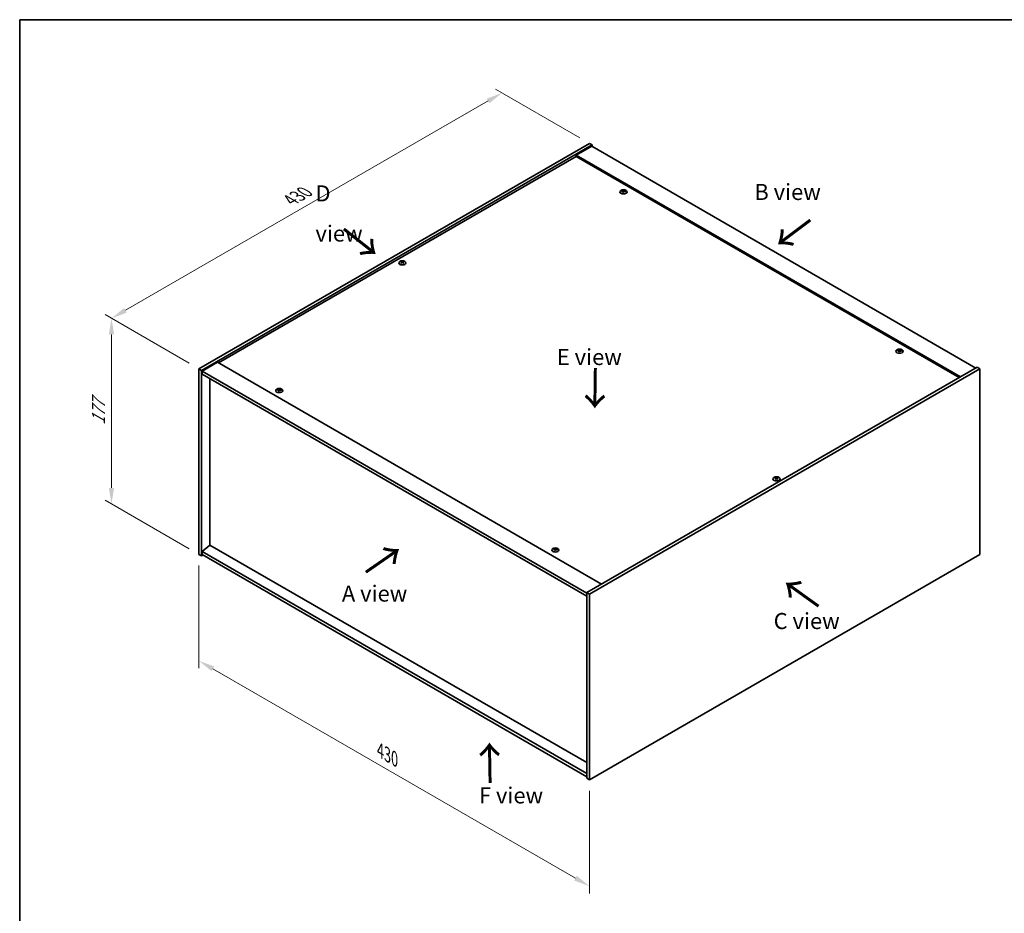
# Model space of a CAD drawing. Units: millimetres. Extents: x 0 to 10226, y 0 to 1686.
# Drawn here: x 0 to 767, y 709 to 1405 of the extents above; entities that cross this region are included whole.
import ezdxf

# ---------------------------------------------------------------- set-up
doc = ezdxf.new("R2010")
doc.units = ezdxf.units.MM
doc.header["$LTSCALE"] = 5
doc.layers.get('Defpoints').update_dxf_attribs({"lineweight": 25})
for name, color, linetype, lineweight in [('Border (ISO)', 7, 'Continuous', 35), ('Dimension (ISO)', 7, 'Continuous', 18), ('Dimension (ISO) @ 1', 7, 'Continuous', 18), ('Symbol (ISO)', 7, 'Continuous', 18), ('Visible (ISO)', 7, 'Continuous', 35), ('Visible Narrow (ISO)', 7, 'Continuous', 25)]:
    doc.layers.add(name, color=color, linetype=linetype, lineweight=lineweight)
doc.styles.add('Note Text (TK)', font='txt')
doc.dimstyles.new('Default - Method 1b (TK)', dxfattribs={"dimscale": 5, "dimtxt": 2.5, "dimasz": 2.5, "dimexe": 1, "dimexo": 1.5, "dimgap": 1, "dimtad": 1, "dimtoh": 1, "dimrnd": 1e-08, "dimdsep": 46, "dimtxsty": 'Note Text (TK)', "dimcen": 0.09, "dimdle": 5, "dimclrd": 100, "dimclre": 100, "dimclrt": 7, "dimadec": 1, "dimazin": 1, "dimtfac": 1, "dimtmove": 0, "dimatfit": 3, "dimfxl": 1, "dimtolj": 1, "dimlwd": -1, "dimlwe": -1, "dimarcsym": 0})

# ---------------------------------------------------------------- blocks, each defined once
blk = doc.blocks.new('図面枠 tk図枠')
at = {"layer": 'Border (ISO)'}
for q in [(405.5, 289), (14.5, 8)]:
    blk.add_line((14.5, 289), q, dxfattribs=at)
blk = doc.blocks.new('*D23')
at = {"layer": 'Defpoints', "color": 0}
for p in [(139.53, 988.62), (443.58, 813.08), (443.58, 730.26)]:
    blk.add_point(p, dxfattribs=at)
at = {"layer": 'Dimension (ISO)', "color": 100}
for p, q in [((139.53, 979.96), (139.53, 900.03)), ((150.35, 899.55), (432.76, 736.51)), ((443.58, 804.42), (443.58, 724.48))]:
    blk.add_line(p, q, dxfattribs=at)
for points in [[(151.39, 901.36), (149.31, 897.75), (139.53, 905.8)], [(433.8, 738.31), (431.72, 734.7), (443.58, 730.26)]]:
    blk.add_solid(points, dxfattribs=at)
at = {"layer": 'Dimension (ISO)', "color": 7, "insert": (280.77, 835.92), "char_height": 12.5, "attachment_point": 4, "rotation": 330, "style": 'Note Text (TK)'}
blk.add_mtext('\\A1;{\\Q-30.000;\\W0.816;\\H0.816x;430}', dxfattribs=at)
blk = doc.blocks.new('*D22')
at = {"layer": 'Defpoints', "color": 0}
for p in [(139.53, 1133.14), (71.46, 1027.92), (139.53, 988.62)]:
    blk.add_point(p, dxfattribs=at)
at = {"layer": 'Dimension (ISO)', "color": 100}
for p, q in [((132.03, 1137.47), (66.46, 1175.33)), ((71.46, 1159.94), (71.46, 1040.42)), ((132.03, 992.95), (66.46, 1030.81))]:
    blk.add_line(p, q, dxfattribs=at)
for points in [[(69.38, 1159.94), (73.55, 1159.94), (71.46, 1172.44)], [(69.38, 1040.42), (73.55, 1040.42), (71.46, 1027.92)]]:
    blk.add_solid(points, dxfattribs=at)
at = {"layer": 'Dimension (ISO)', "color": 7, "insert": (61.36, 1089.32), "char_height": 12.5, "attachment_point": 4, "rotation": 90, "style": 'Note Text (TK)'}
blk.add_mtext('\\A1;{\\Q30.000;\\W0.816;\\H0.816x;177}', dxfattribs=at)
blk = doc.blocks.new('*D21')
at = {"layer": 'Defpoints', "color": 0}
for p in [(375.54, 1347.98), (443.58, 1308.69), (139.53, 1133.14)]:
    blk.add_point(p, dxfattribs=at)
at = {"layer": 'Dimension (ISO)', "color": 100}
for p, q in [((436.08, 1313.02), (370.54, 1350.86)), ((82.31, 1178.68), (364.71, 1341.73)), ((132.03, 1137.47), (66.48, 1175.32))]:
    blk.add_line(p, q, dxfattribs=at)
for points in [[(363.67, 1343.53), (365.75, 1339.92), (375.54, 1347.98)], [(81.26, 1180.48), (83.35, 1176.87), (71.48, 1172.43)]]:
    blk.add_solid(points, dxfattribs=at)
at = {"layer": 'Dimension (ISO)', "color": 7, "insert": (210.78, 1264.52), "char_height": 12.5, "attachment_point": 4, "rotation": 30, "style": 'Note Text (TK)'}
blk.add_mtext('\\A1;{\\Q-30.000;\\W0.816;\\H0.816x;430}', dxfattribs=at)

msp = doc.modelspace()

# ---------------------------------------------------------------- linework, layer by layer
at = {"layer": 'Visible (ISO)'}
for p, q in [((139.5269, 1133.1426), (443.5828, 1308.6894)), ((141.6482, 1131.9179), (445.7041, 1307.4646)), ((445.3506, 1306.444), (433.3298, 1299.5038)), ((443.5828, 1308.6894), (445.7041, 1307.4646)), ((445.3506, 1306.444), (744.4567, 1133.755)), ((445.7041, 1307.4646), (445.7041, 1306.2399)), ((433.3298, 1298.4832), (154.9065, 1137.7354)), ((732.4359, 1126.8148), (433.3298, 1299.5038)), ((433.3298, 1299.5038), (433.3298, 1298.4832)), ((731.5521, 1126.3044), (433.3298, 1298.4832)), ((469.7651, 1271.2083), (469.8491, 1270.4252)), ((470.4334, 1271.6088), (470.3901, 1271.2055)), ((297.4829, 1216.0934), (297.5319, 1215.637)), ((298.3547, 1216.0934), (298.3057, 1215.637)), ((684.7255, 1147.1008), (684.8096, 1146.3178)), ((685.3939, 1147.5013), (685.3506, 1147.098)), ((154.0226, 1138.2457), (142.0018, 1131.3055)), ((154.0226, 1138.2457), (453.1288, 965.5567)), ((139.5269, 1133.1426), (141.6482, 1131.9179)), ((139.5269, 988.6227), (139.5269, 1133.1426)), ((141.6482, 987.398), (141.6482, 1131.9179)), ((142.0018, 1131.3055), (142.0018, 1128.856)), ((441.4615, 958.4123), (142.0018, 1131.3055)), ((142.0018, 1128.856), (441.4615, 955.9628)), ((745.5174, 1134.3674), (441.4615, 958.8206)), ((747.6387, 1133.1426), (443.5828, 957.5958)), ((747.6387, 1133.1426), (745.5174, 1134.3674)), ((747.6387, 988.6227), (747.6387, 1133.1426)), ((147.9768, 1125.4063), (147.9768, 995.9099)), ((201.7716, 1116.4822), (201.8557, 1115.6991)), ((202.44, 1116.8827), (202.3967, 1116.4794)), ((588.8109, 1047.8951), (588.8599, 1047.4387)), ((589.6827, 1047.8951), (589.6337, 1047.4387)), ((147.9415, 995.9304), (142.0018, 990.8681)), ((441.4615, 817.9749), (142.0018, 990.8681)), ((142.0018, 990.8681), (142.0018, 988.4186)), ((441.4615, 826.4665), (147.9415, 995.9304)), ((416.7321, 992.3747), (416.8161, 991.5917)), ((417.4004, 992.7752), (417.3571, 992.3719)), ((139.5269, 988.6227), (141.6482, 987.398)), ((142.7089, 988.0103), (141.6482, 987.398)), ((142.0018, 988.4186), (441.4615, 815.5254)), ((443.5828, 813.0759), (747.6387, 988.6227)), ((441.4615, 958.8206), (441.4615, 814.3007)), ((443.5828, 957.5958), (441.4615, 958.8206)), ((443.5828, 957.5958), (443.5828, 813.0759)), ((443.5828, 813.0759), (441.4615, 814.3007))]:
    msp.add_line(p, q, dxfattribs=at)
for centre in [(470.0993, 1270.9264), (297.9188, 1215.6088), (685.0598, 1146.8189), (202.1058, 1116.2003), (589.2468, 1047.4105), (417.0663, 992.0928)]:
    msp.add_ellipse(centre, major_axis=(-2.8, 0), ratio=0.57735027, dxfattribs=at)
for centre, major_axis, ratio, start_param, end_param in [((470.0993, 1271.2791), (-1.5, 0), 0.57735027, 5.91518866, 6.2158437), ((470.1767, 1266.0396), (6.4536, -2.2761), 0.74246513, 1.91324666, 2.06508391), ((470.0273, 1265.6496), (-6.3044, 2.6615), 0.84587812, 5.10316921, 5.25500646), ((470.4377, 1265.8033), (-0.3409, -6.8347), 0.21969733, 3.8197715, 3.97160875), ((470.0993, 1271.2791), (-1.5, 0), 0.57735027, 1.20279968, 1.50345472), ((470.4365, 1265.8002), (-0.4044, -6.8312), 0.23224051, 3.53596008, 3.68779733), ((469.7621, 1265.8896), (1.3793, 6.7028), 0.13160172, 0.70517574, 0.85701299), ((470.0993, 1271.2791), (1.5, 0), 0.57735027, 1.20279968, 1.50345472), ((469.761, 1265.8865), (1.3159, 6.7155), 0.11905855, 0.41808378, 0.56992103), ((470.1714, 1266.0403), (6.5036, -2.129), 0.74523934, 1.61044635, 1.7622836), ((470.0219, 1265.6503), (-6.2282, 2.8353), 0.84310391, 4.84068766, 4.99252491), ((470.0993, 1271.2791), (1.5, 0), 0.57735027, 5.91518866, 6.2158437), ((297.9188, 1215.9615), (1.5, 0), 0.57735027, 2.20586697, 2.50652201), ((298.1654, 1210.6674), (3.8033, -5.689), 0.5202741, 2.38677972, 2.53861697), ((298.1654, 1210.3872), (-2.901, -6.1979), 0.62091288, 3.94220654, 4.09404379), ((297.9188, 1215.9615), (-1.5, 0), 0.57735027, 0.63507064, 0.93572569), ((297.6761, 1210.3849), (-2.9848, 6.1579), 0.62999659, 5.60815879, 5.75999604), ((297.6761, 1210.6696), (3.8802, 5.6368), 0.52935781, 0.89601307, 1.04785032), ((298.1615, 1210.3849), (-2.9848, -6.1579), 0.62999659, 3.66478192, 3.81661918), ((298.1615, 1210.6696), (3.8802, -5.6368), 0.5293578, 2.09374233, 2.24557958), ((297.6723, 1210.6674), (3.8033, 5.689), 0.5202741, 0.60297568, 0.75481293), ((297.6723, 1210.3872), (-2.901, 6.1979), 0.62091288, 5.33073417, 5.48257142), ((297.9188, 1215.9615), (1.5, 0), 0.57735027, 0.63507064, 0.93572569), ((297.9188, 1215.9615), (-1.5, 0), 0.57735027, 2.20586697, 2.50652201), ((685.0598, 1147.1717), (-1.5, 0), 0.57735027, 5.91518866, 6.2158437), ((685.1372, 1141.9321), (6.4536, -2.2761), 0.74246513, 1.91324666, 2.06508391), ((684.9877, 1141.5421), (-6.3044, 2.6615), 0.84587812, 5.10316921, 5.25500646), ((685.3981, 1141.6958), (-0.3409, -6.8347), 0.21969733, 3.8197715, 3.97160875), ((685.0598, 1147.1717), (-1.5, 0), 0.57735027, 1.20279968, 1.50345472), ((685.397, 1141.6928), (-0.4044, -6.8312), 0.23224051, 3.53596008, 3.68779733), ((684.7226, 1141.7821), (1.3793, 6.7028), 0.13160172, 0.70517574, 0.85701299), ((685.0598, 1147.1717), (1.5, 0), 0.57735027, 1.20279968, 1.50345472), ((684.7214, 1141.779), (1.3159, 6.7155), 0.11905855, 0.41808378, 0.56992103), ((685.1318, 1141.9328), (6.5036, -2.129), 0.74523934, 1.61044635, 1.7622836), ((684.9824, 1141.5428), (-6.2282, 2.8353), 0.84310391, 4.84068766, 4.99252491), ((685.0598, 1147.1717), (1.5, 0), 0.57735027, 5.91518866, 6.2158437), ((202.1058, 1116.553), (-1.5, 0), 0.57735027, 5.91518866, 6.2158437), ((202.1832, 1111.3135), (6.4536, -2.2761), 0.74246513, 1.91324666, 2.06508391), ((202.0338, 1110.9235), (-6.3044, 2.6615), 0.84587812, 5.10316921, 5.25500646), ((202.4442, 1111.0772), (-0.3409, -6.8347), 0.21969733, 3.8197715, 3.97160875), ((202.1058, 1116.553), (-1.5, 0), 0.57735027, 1.20279968, 1.50345472), ((202.443, 1111.0741), (-0.4044, -6.8312), 0.23224051, 3.53596008, 3.68779733), ((201.7687, 1111.1635), (1.3793, 6.7028), 0.13160172, 0.70517574, 0.85701299), ((202.1058, 1116.553), (1.5, 0), 0.57735027, 1.20279968, 1.50345472), ((201.7675, 1111.1604), (1.3159, 6.7155), 0.11905855, 0.41808378, 0.56992103), ((202.1779, 1111.3142), (6.5036, -2.129), 0.74523934, 1.61044635, 1.7622836), ((202.0285, 1110.9241), (-6.2282, 2.8353), 0.84310391, 4.84068766, 4.99252491), ((202.1058, 1116.553), (1.5, 0), 0.57735027, 5.91518866, 6.2158437), ((589.2468, 1047.7632), (1.5, 0), 0.57735027, 2.20586697, 2.50652201), ((589.4933, 1042.4691), (3.8033, -5.689), 0.5202741, 2.38677972, 2.53861697), ((589.4933, 1042.1889), (-2.901, -6.1979), 0.62091288, 3.94220654, 4.09404379), ((589.2468, 1047.7632), (-1.5, 0), 0.57735027, 0.63507064, 0.93572569), ((589.0041, 1042.1866), (-2.9848, 6.1579), 0.62999659, 5.60815879, 5.75999604), ((589.0041, 1042.4713), (3.8802, 5.6368), 0.52935781, 0.89601307, 1.04785032), ((589.4895, 1042.1866), (-2.9848, -6.1579), 0.62999659, 3.66478192, 3.81661918), ((589.4895, 1042.4713), (3.8802, -5.6368), 0.5293578, 2.09374233, 2.24557958), ((589.0003, 1042.4691), (3.8033, 5.689), 0.5202741, 0.60297568, 0.75481293), ((589.0003, 1042.1889), (-2.901, 6.1979), 0.62091288, 5.33073417, 5.48257142), ((589.2468, 1047.7632), (1.5, 0), 0.57735027, 0.63507064, 0.93572569), ((589.2468, 1047.7632), (-1.5, 0), 0.57735027, 2.20586697, 2.50652201), ((417.0663, 992.4456), (-1.5, 0), 0.57735027, 5.91518866, 6.2158437), ((417.1437, 987.206), (6.4536, -2.2761), 0.74246513, 1.91324666, 2.06508391), ((416.9943, 986.816), (-6.3044, 2.6615), 0.84587812, 5.10316921, 5.25500646), ((417.4047, 986.9697), (-0.3409, -6.8347), 0.21969733, 3.8197715, 3.97160875), ((417.0663, 992.4456), (-1.5, 0), 0.57735027, 1.20279968, 1.50345472), ((417.4035, 986.9667), (-0.4044, -6.8312), 0.23224051, 3.53596008, 3.68779733), ((416.7291, 987.056), (1.3793, 6.7028), 0.13160172, 0.70517574, 0.85701299), ((417.0663, 992.4456), (1.5, 0), 0.57735027, 1.20279968, 1.50345472), ((416.728, 987.0529), (1.3159, 6.7155), 0.11905855, 0.41808378, 0.56992103), ((417.1383, 987.2067), (6.5036, -2.129), 0.74523934, 1.61044635, 1.7622836), ((416.9889, 986.8167), (-6.2282, 2.8353), 0.84310391, 4.84068766, 4.99252491), ((417.0663, 992.4456), (1.5, 0), 0.57735027, 5.91518866, 6.2158437)]:
    msp.add_ellipse(centre, major_axis=major_axis, ratio=ratio, start_param=start_param, end_param=end_param, dxfattribs=at)
for points, weights in [([(468.8232, 1271.3435), (468.7643, 1271.4614), (468.6997, 1271.5907)], [1.00883409939, 1.00548709876, 1]), ([(470.2003, 1272.1432), (470.1837, 1271.3989), (470.1732, 1270.9264)], [1, 1.02702428493, 1.00213791734]), ([(471.5959, 1271.2209), (471.5181, 1271.0955), (471.4479, 1270.9825)], [1, 1.00613643648, 1.00959629055]), ([(297.1244, 1216.3108), (297.0795, 1216.4747), (297.029, 1216.6587)], [1.01039402946, 1.00687859509, 1]), ([(298.8087, 1216.6587), (298.7582, 1216.4747), (298.7132, 1216.3108)], [1, 1.00687859506, 1.01039402941]), ([(683.7837, 1147.236), (683.7248, 1147.3539), (683.6602, 1147.4832)], [1.00883409939, 1.00548709876, 1]), ([(685.1607, 1148.0357), (685.1442, 1147.2914), (685.1337, 1146.8189)], [1, 1.02702428493, 1.00213791734]), ([(686.5564, 1147.1134), (686.4786, 1146.988), (686.4084, 1146.875)], [1, 1.00613643648, 1.00959629055]), ([(200.8297, 1116.6174), (200.7709, 1116.7353), (200.7063, 1116.8646)], [1.00883409939, 1.00548709876, 1]), ([(202.2068, 1117.4171), (202.1902, 1116.6728), (202.1797, 1116.2003)], [1, 1.02702428493, 1.00213791734]), ([(203.6024, 1116.4948), (203.5246, 1116.3694), (203.4545, 1116.2564)], [1, 1.00613643648, 1.00959629055]), ([(588.4524, 1048.1125), (588.4075, 1048.2764), (588.357, 1048.4604)], [1.01039402946, 1.00687859509, 1]), ([(590.1367, 1048.4604), (590.0862, 1048.2764), (590.0412, 1048.1125)], [1, 1.00687859506, 1.01039402941]), ([(415.7902, 992.5099), (415.7313, 992.6278), (415.6667, 992.7571)], [1.00883409939, 1.00548709876, 1]), ([(417.1672, 993.3096), (417.1507, 992.5653), (417.1402, 992.0928)], [1, 1.02702428493, 1.00213791735]), ([(418.5629, 992.3873), (418.4851, 992.2619), (418.4149, 992.1489)], [1, 1.00613643648, 1.00959629055])]:
    msp.add_rational_spline(points, weights, degree=2, dxfattribs=at)
for points, knots in [([(469.6014, 1271.3172), (469.6272, 1271.3151), (469.6535, 1271.3097), (469.6994, 1271.2924), (469.7189, 1271.2805), (469.7471, 1271.2545), (469.7577, 1271.2386), (469.767, 1271.2055), (469.7663, 1271.1884), (469.7611, 1271.1726)], [0, 0, 0, 0, 0.0079679566, 0.0079679566, 0.0159359132, 0.0159359132, 0.0239048984, 0.0239048984, 0.0315396272, 0.0315396272, 0.0315396272, 0.0315396272]), ([(469.9579, 1271.6863), (469.9519, 1271.6729), (469.9402, 1271.6589), (469.9074, 1271.634), (469.8862, 1271.6232), (469.8412, 1271.6068), (469.8144, 1271.6003), (469.76, 1271.5933), (469.7325, 1271.5925), (469.7075, 1271.5941)], [0, 0, 0, 0, 0.0079681043, 0.0079681043, 0.0159362086, 0.0159362086, 0.0239050461, 0.0239050461, 0.0315396273, 0.0315396273, 0.0315396273, 0.0315396273]), ([(470.2407, 1271.1114), (470.2468, 1271.1277), (470.2584, 1271.1441), (470.2912, 1271.1723), (470.3124, 1271.1839), (470.3574, 1271.2002), (470.3842, 1271.2059), (470.4386, 1271.2096), (470.4662, 1271.208), (470.4912, 1271.2036)], [0, 0, 0, 0, 0.0079679566, 0.0079679566, 0.0159359132, 0.0159359132, 0.0239048984, 0.0239048984, 0.0315396272, 0.0315396272, 0.0315396272, 0.0315396272]), ([(470.5973, 1271.4805), (470.5715, 1271.4854), (470.5451, 1271.4934), (470.4992, 1271.5139), (470.4797, 1271.5266), (470.4515, 1271.5525), (470.4409, 1271.5676), (470.4316, 1271.5973), (470.4323, 1271.612), (470.4375, 1271.6251)], [0, 0, 0, 0, 0.0079681043, 0.0079681043, 0.0159362086, 0.0159362086, 0.0239050461, 0.0239050461, 0.0315396273, 0.0315396273, 0.0315396273, 0.0315396273]), ([(297.423, 1216.167), (297.4415, 1216.1574), (297.4574, 1216.1448), (297.4785, 1216.1163), (297.4835, 1216.1003), (297.4831, 1216.0696), (297.4776, 1216.0528), (297.4562, 1216.0218), (297.4408, 1216.0074), (297.423, 1215.9955)], [0, 0, 0, 0, 0.0079681043, 0.0079681043, 0.0159362086, 0.0159362086, 0.0239050461, 0.0239050461, 0.0315396273, 0.0315396273, 0.0315396273, 0.0315396273]), ([(298.0674, 1216.3675), (298.0484, 1216.3583), (298.0244, 1216.3503), (297.9721, 1216.3398), (297.9437, 1216.3372), (297.8906, 1216.3374), (297.8623, 1216.3402), (297.8114, 1216.3509), (297.7886, 1216.3586), (297.7703, 1216.3675)], [0, 0, 0, 0, 0.0079679566, 0.0079679566, 0.0159359132, 0.0159359132, 0.0239048984, 0.0239048984, 0.0315396272, 0.0315396272, 0.0315396272, 0.0315396272]), ([(297.7703, 1215.7949), (297.7893, 1215.807), (297.8132, 1215.8175), (297.8656, 1215.8313), (297.8939, 1215.8346), (297.947, 1215.8343), (297.9753, 1215.8307), (298.0262, 1215.8167), (298.0491, 1215.8066), (298.0674, 1215.7949)], [0, 0, 0, 0, 0.0079681043, 0.0079681043, 0.0159362086, 0.0159362086, 0.0239050461, 0.0239050461, 0.0315396273, 0.0315396273, 0.0315396273, 0.0315396273]), ([(298.4147, 1215.9955), (298.3962, 1216.0079), (298.3802, 1216.0229), (298.3592, 1216.0548), (298.3541, 1216.0715), (298.3545, 1216.1022), (298.36, 1216.1181), (298.3814, 1216.1458), (298.3969, 1216.1578), (298.4147, 1216.167)], [0, 0, 0, 0, 0.0079679566, 0.0079679566, 0.0159359132, 0.0159359132, 0.0239048984, 0.0239048984, 0.0315396272, 0.0315396272, 0.0315396272, 0.0315396272]), ([(684.5618, 1147.2097), (684.5876, 1147.2077), (684.614, 1147.2022), (684.6599, 1147.1849), (684.6794, 1147.173), (684.7076, 1147.147), (684.7182, 1147.1311), (684.7275, 1147.098), (684.7268, 1147.0809), (684.7216, 1147.0651)], [0, 0, 0, 0, 0.0079679566, 0.0079679566, 0.0159359132, 0.0159359132, 0.0239048984, 0.0239048984, 0.0315396272, 0.0315396272, 0.0315396272, 0.0315396272]), ([(684.9184, 1147.5789), (684.9123, 1147.5654), (684.9007, 1147.5514), (684.8679, 1147.5266), (684.8467, 1147.5157), (684.8017, 1147.4994), (684.7749, 1147.4928), (684.7205, 1147.4858), (684.6929, 1147.485), (684.6679, 1147.4866)], [0, 0, 0, 0, 0.0079681043, 0.0079681043, 0.0159362086, 0.0159362086, 0.0239050461, 0.0239050461, 0.0315396273, 0.0315396273, 0.0315396273, 0.0315396273]), ([(685.2012, 1147.0039), (685.2072, 1147.0202), (685.2188, 1147.0367), (685.2517, 1147.0648), (685.2729, 1147.0764), (685.3179, 1147.0927), (685.3447, 1147.0984), (685.3991, 1147.1021), (685.4266, 1147.1005), (685.4516, 1147.0961)], [0, 0, 0, 0, 0.0079679566, 0.0079679566, 0.0159359132, 0.0159359132, 0.0239048984, 0.0239048984, 0.0315396272, 0.0315396272, 0.0315396272, 0.0315396272]), ([(685.5577, 1147.373), (685.5319, 1147.3779), (685.5056, 1147.3859), (685.4597, 1147.4065), (685.4402, 1147.4191), (685.412, 1147.445), (685.4014, 1147.4601), (685.3921, 1147.4899), (685.3928, 1147.5046), (685.398, 1147.5176)], [0, 0, 0, 0, 0.0079681043, 0.0079681043, 0.0159362086, 0.0159362086, 0.0239050461, 0.0239050461, 0.0315396273, 0.0315396273, 0.0315396273, 0.0315396273]), ([(201.6079, 1116.5911), (201.6337, 1116.589), (201.6601, 1116.5836), (201.7059, 1116.5663), (201.7254, 1116.5544), (201.7537, 1116.5284), (201.7642, 1116.5125), (201.7736, 1116.4794), (201.7728, 1116.4623), (201.7677, 1116.4465)], [0, 0, 0, 0, 0.0079679566, 0.0079679566, 0.0159359132, 0.0159359132, 0.0239048984, 0.0239048984, 0.0315396272, 0.0315396272, 0.0315396272, 0.0315396272]), ([(201.9645, 1116.9602), (201.9584, 1116.9468), (201.9468, 1116.9328), (201.914, 1116.9079), (201.8928, 1116.8971), (201.8478, 1116.8807), (201.8209, 1116.8742), (201.7665, 1116.8672), (201.739, 1116.8664), (201.714, 1116.868)], [0, 0, 0, 0, 0.0079681043, 0.0079681043, 0.0159362086, 0.0159362086, 0.0239050461, 0.0239050461, 0.0315396273, 0.0315396273, 0.0315396273, 0.0315396273]), ([(202.2472, 1116.3853), (202.2533, 1116.4016), (202.2649, 1116.418), (202.2977, 1116.4462), (202.3189, 1116.4578), (202.3639, 1116.4741), (202.3908, 1116.4798), (202.4452, 1116.4835), (202.4727, 1116.4819), (202.4977, 1116.4775)], [0, 0, 0, 0, 0.0079679566, 0.0079679566, 0.0159359132, 0.0159359132, 0.0239048984, 0.0239048984, 0.0315396272, 0.0315396272, 0.0315396272, 0.0315396272]), ([(202.6038, 1116.7544), (202.578, 1116.7593), (202.5516, 1116.7673), (202.5058, 1116.7878), (202.4862, 1116.8005), (202.458, 1116.8264), (202.4475, 1116.8415), (202.4381, 1116.8712), (202.4389, 1116.8859), (202.444, 1116.899)], [0, 0, 0, 0, 0.0079681043, 0.0079681043, 0.0159362086, 0.0159362086, 0.0239050461, 0.0239050461, 0.0315396273, 0.0315396273, 0.0315396273, 0.0315396273]), ([(588.751, 1047.9687), (588.7694, 1047.9591), (588.7854, 1047.9465), (588.8065, 1047.918), (588.8115, 1047.902), (588.8111, 1047.8713), (588.8056, 1047.8545), (588.7842, 1047.8235), (588.7688, 1047.8091), (588.751, 1047.7972)], [0, 0, 0, 0, 0.0079681043, 0.0079681043, 0.0159362086, 0.0159362086, 0.0239050461, 0.0239050461, 0.0315396273, 0.0315396273, 0.0315396273, 0.0315396273]), ([(589.3953, 1048.1692), (589.3764, 1048.16), (589.3524, 1048.152), (589.3001, 1048.1415), (589.2717, 1048.1389), (589.2186, 1048.1391), (589.1903, 1048.1419), (589.1394, 1048.1526), (589.1166, 1048.1603), (589.0983, 1048.1692)], [0, 0, 0, 0, 0.0079679566, 0.0079679566, 0.0159359132, 0.0159359132, 0.0239048984, 0.0239048984, 0.0315396272, 0.0315396272, 0.0315396272, 0.0315396272]), ([(589.0983, 1047.5966), (589.1173, 1047.6087), (589.1412, 1047.6192), (589.1935, 1047.633), (589.2219, 1047.6363), (589.275, 1047.636), (589.3033, 1047.6324), (589.3542, 1047.6184), (589.377, 1047.6083), (589.3953, 1047.5966)], [0, 0, 0, 0, 0.0079681043, 0.0079681043, 0.0159362086, 0.0159362086, 0.0239050461, 0.0239050461, 0.0315396273, 0.0315396273, 0.0315396273, 0.0315396273]), ([(589.7427, 1047.7972), (589.7242, 1047.8096), (589.7082, 1047.8246), (589.6872, 1047.8565), (589.6821, 1047.8732), (589.6825, 1047.9039), (589.688, 1047.9198), (589.7094, 1047.9475), (589.7249, 1047.9595), (589.7427, 1047.9687)], [0, 0, 0, 0, 0.0079679566, 0.0079679566, 0.0159359132, 0.0159359132, 0.0239048984, 0.0239048984, 0.0315396272, 0.0315396272, 0.0315396272, 0.0315396272]), ([(416.5684, 992.4836), (416.5942, 992.4816), (416.6205, 992.4761), (416.6664, 992.4588), (416.6859, 992.4469), (416.7141, 992.4209), (416.7247, 992.405), (416.734, 992.3719), (416.7333, 992.3548), (416.7281, 992.339)], [0, 0, 0, 0, 0.0079679566, 0.0079679566, 0.0159359132, 0.0159359132, 0.0239048984, 0.0239048984, 0.0315396272, 0.0315396272, 0.0315396272, 0.0315396272]), ([(416.9249, 992.8528), (416.9188, 992.8393), (416.9072, 992.8253), (416.8744, 992.8005), (416.8532, 992.7896), (416.8082, 992.7733), (416.7814, 992.7667), (416.727, 992.7597), (416.6995, 992.7589), (416.6744, 992.7605)], [0, 0, 0, 0, 0.0079681043, 0.0079681043, 0.0159362086, 0.0159362086, 0.0239050461, 0.0239050461, 0.0315396273, 0.0315396273, 0.0315396273, 0.0315396273]), ([(417.2077, 992.2778), (417.2138, 992.2941), (417.2254, 992.3106), (417.2582, 992.3387), (417.2794, 992.3503), (417.3244, 992.3666), (417.3512, 992.3723), (417.4056, 992.376), (417.4332, 992.3744), (417.4582, 992.37)], [0, 0, 0, 0, 0.0079679566, 0.0079679566, 0.0159359132, 0.0159359132, 0.0239048984, 0.0239048984, 0.0315396272, 0.0315396272, 0.0315396272, 0.0315396272]), ([(417.5642, 992.6469), (417.5384, 992.6518), (417.5121, 992.6598), (417.4662, 992.6804), (417.4467, 992.693), (417.4185, 992.7189), (417.4079, 992.734), (417.3986, 992.7638), (417.3993, 992.7785), (417.4045, 992.7915)], [0, 0, 0, 0, 0.0079681043, 0.0079681043, 0.0159362086, 0.0159362086, 0.0239050461, 0.0239050461, 0.0315396273, 0.0315396273, 0.0315396273, 0.0315396273])]:
    msp.add_open_spline(points, degree=3, knots=knots, dxfattribs=at)
at = {"layer": 'Visible Narrow (ISO)'}
for p, q in [((469.7075, 1271.5941), (469.7011, 1271.2899)), ((469.7611, 1271.1726), (469.8383, 1270.4263)), ((469.9579, 1271.6863), (470.0675, 1270.6227)), ((470.5973, 1271.4805), (470.5906, 1271.1857)), ((297.423, 1215.9955), (297.4532, 1215.5823)), ((297.7703, 1216.3675), (297.7271, 1215.7672)), ((298.0674, 1216.3675), (298.1106, 1215.7672)), ((298.4147, 1215.9955), (298.3844, 1215.5823)), ((684.6679, 1147.4866), (684.6615, 1147.1824)), ((684.7216, 1147.0651), (684.7988, 1146.3188)), ((684.9184, 1147.5789), (685.028, 1146.5152)), ((685.5577, 1147.373), (685.551, 1147.0782)), ((201.714, 1116.868), (201.7076, 1116.5638)), ((201.7677, 1116.4465), (201.8449, 1115.7002)), ((201.9645, 1116.9602), (202.074, 1115.8966)), ((202.6038, 1116.7544), (202.5971, 1116.4596)), ((588.751, 1047.7972), (588.7812, 1047.384)), ((589.0983, 1048.1692), (589.0551, 1047.5689)), ((589.3953, 1048.1692), (589.4386, 1047.5689)), ((589.7427, 1047.7972), (589.7124, 1047.384)), ((416.6744, 992.7605), (416.668, 992.4563)), ((416.7281, 992.339), (416.8053, 991.5927)), ((416.9249, 992.8528), (417.0345, 991.7891)), ((417.5642, 992.6469), (417.5576, 992.3521))]:
    msp.add_line(p, q, dxfattribs=at)

# ---------------------------------------------------------------- block references
at = {"xscale": 5, "yscale": 5, "zscale": 5}
msp.add_blockref('図面枠 tk図枠', (-72.5, -40), dxfattribs=at)

# ---------------------------------------------------------------- texts
at = {"layer": 'Symbol (ISO)', "color": 7, "char_height": 12.5, "attachment_point": 4, "line_spacing_factor": 1.5, "style": 'Note Text (TK)'}
for s, insert, width in [('{\\fＭＳ Ｐゴシック|b0|i0;D view}', (230.3033, 1254.1113), 52.19298), ('{\\fＭＳ Ｐゴシック|b0|i0;B view}', (572.0391, 1270.8507), 51.973683), ('{\\fＭＳ Ｐゴシック|b0|i0;E view}', (418.2626, 1142.3372), 50.657892), ('{\\fＭＳ Ｐゴシック|b0|i0;A view}', (250.8931, 958.1197), 51.900584), ('{\\fＭＳ Ｐゴシック|b0|i0;C view}', (587.0687, 936.7345), 52.485383), ('{\\fＭＳ Ｐゴシック|b0|i0;F view}', (357.6024, 800.948), 50.365496)]:
    msp.add_mtext(s, dxfattribs=dict(at, insert=insert, width=width))
at = {"layer": 'Symbol (ISO)', "color": 7, "char_height": 25, "width": 37.426901, "attachment_point": 4, "line_spacing_factor": 1.5, "style": 'Note Text (TK)'}
for insert, rotation in [((616.3915, 1250.1324), 216.8584587), ((251.0418, 1242.509), 321.8220056), ((447.7844, 1135.2082), 269.1951037), ((268.6484, 973.6033), 34.7526299), ((623.3659, 947.8484), 144.3576653), ((366.7538, 809.2595), 90.9997213)]:
    msp.add_mtext('{\\fＭＳ Ｐゴシック|b0|i0;\\H25.0000;→}', dxfattribs=dict(at, insert=insert, rotation=rotation))

# ---------------------------------------------------------------- dimensions: what is measured, and where the dimension line sits
at = {"layer": 'Dimension (ISO) @ 1', "color": 100}
for base, p1, p2, angle, text, override, picture, middle in [((375.5364, 1347.976), (139.5269, 1133.1426), (443.5828, 1308.6894), 210, '{\\Q-30.000;\\W0.816;\\H0.816x;<>}', {"dimscale": 1, "dimtxt": 12.5, "dimasz": 12.5, "dimexe": 5, "dimexo": 7.5, "dimgap": 5, "dimtoh": 0, "dimdec": 2, "dimlfac": 1.224745, "dimcen": 0.45, "dimtol": 0, "dimlim": 0, "dimtp": 0, "dimtm": 0, "dimtdec": 2, "dimtix": 0, "dimtofl": 0, "dimtmove": 0, "dimatfit": 1}, '*D21', (223.5085, 1260.2026)), ((71.4635, 1027.9191), (139.5269, 1133.1426), (139.5269, 988.6227), 90, '{\\Q30.000;\\W0.816;\\H0.816x;<>}', {"dimscale": 1, "dimtxt": 12.5, "dimasz": 12.5, "dimexe": 5, "dimexo": 7.5, "dimgap": 5, "dimtoh": 0, "dimlfac": 1.224745, "dimcen": 0.45, "dimtix": 0, "dimtofl": 0, "dimtmove": 0, "dimatfit": 1}, '*D22', (71.4635, 1100.2746)), ((443.5828, 730.2554), (139.5269, 988.6227), (443.5828, 813.0759), 150, '{\\Q-30.000;\\W0.816;\\H0.816x;<>}', {"dimscale": 1, "dimtxt": 12.5, "dimasz": 12.5, "dimexe": 5, "dimexo": 7.5, "dimgap": 5, "dimtoh": 0, "dimlfac": 1.224745, "dimcen": 0.45, "dimtix": 0, "dimtofl": 0, "dimtmove": 0, "dimatfit": 1}, '*D23', (283.3955, 822.7395))]:
    dim = msp.add_linear_dim(base=base, p1=p1, p2=p2, angle=angle, text=text, dimstyle='Default - Method 1b (TK)', override=override, dxfattribs=at)
    dim.commit()
    dim.dimension.update_dxf_attribs({"geometry": picture, "text_midpoint": middle, "dimtype": 128})

doc.saveas('drawing.dxf')
